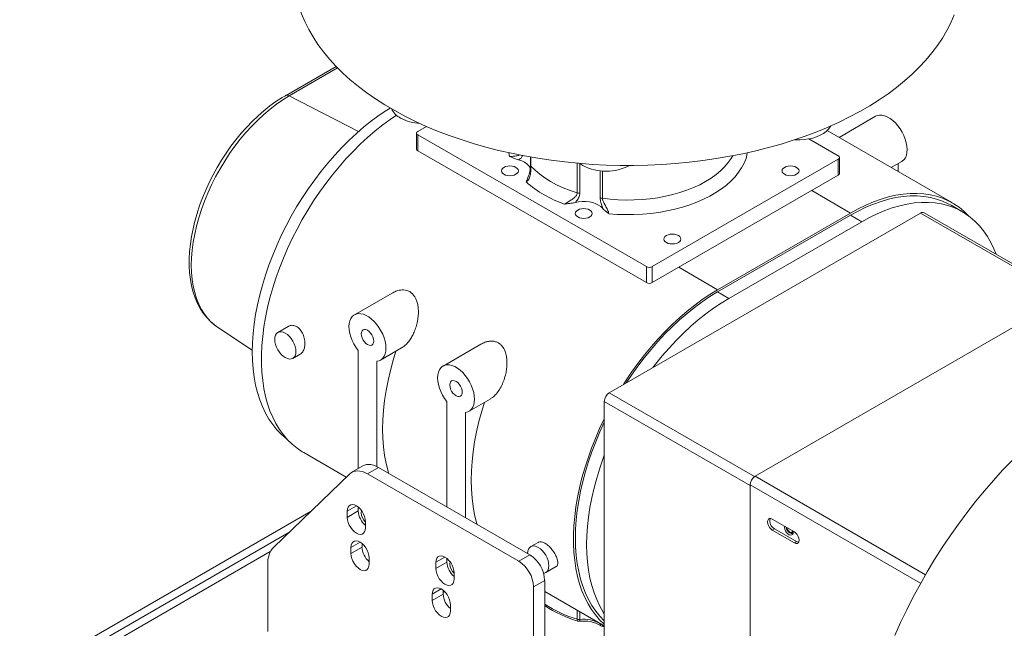
# Model space of a CAD drawing. Units: inches. Extents: x 0.5 to 16.6, y 0.2 to 10.8.
# Drawn here: x 11.9 to 13.4, y 6.9 to 7.8 of the extents above; entities that cross this region are included whole.
import ezdxf

# ---------------------------------------------------------------- set-up
doc = ezdxf.new("R2010")
doc.units = ezdxf.units.IN
doc.header["$MEASUREMENT"] = 0

msp = doc.modelspace()

# ---------------------------------------------------------------- linework, layer by layer
at = {"color": 7, "linetype": 'Continuous', "lineweight": 15}
for p, q in [((12.3956, 7.7542), (12.3197, 7.7103)), ((12.3979, 7.7518), (12.3255, 7.71)), ((12.3255, 7.71), (12.429, 7.6565)), ((13.2028, 7.6794), (13.1481, 7.6478)), ((12.5308, 7.6644), (12.5178, 7.6569)), ((12.516, 7.6543), (12.516, 7.6304)), ((12.5178, 7.6518), (12.8598, 7.4544)), ((12.5178, 7.6518), (12.5178, 7.6279)), ((13.3178, 7.5498), (13.1304, 7.658)), ((13.147, 7.6202), (13.103, 7.6456)), ((12.5178, 7.6279), (12.8598, 7.4305)), ((12.6551, 7.6194), (12.6538, 7.625)), ((12.6863, 7.6185), (12.6863, 7.6066)), ((12.687, 7.6184), (12.687, 7.6049)), ((13.1489, 7.5937), (13.1489, 7.6177)), ((12.7565, 7.5648), (12.7565, 7.6092)), ((12.7605, 7.6085), (12.7605, 7.5645)), ((12.8686, 7.4544), (13.147, 7.6151)), ((13.147, 7.5912), (13.147, 7.6151)), ((13.2262, 7.6027), (13.2419, 7.6117)), ((13.2364, 7.6086), (13.2364, 7.5968)), ((12.7906, 7.5579), (12.7906, 7.598)), ((12.794, 7.5977), (12.794, 7.5567)), ((12.8686, 7.4305), (13.147, 7.5912)), ((13.1073, 7.5682), (13.1653, 7.5347)), ((13.3326, 7.5366), (13.3158, 7.5463)), ((12.8044, 7.2657), (13.2701, 7.5346)), ((12.9664, 7.4199), (13.1653, 7.5347)), ((13.1653, 7.5314), (12.9664, 7.4166)), ((13.1821, 7.5217), (13.1653, 7.5314)), ((13.4875, 7.4091), (13.2701, 7.5346)), ((13.4906, 7.4109), (13.2754, 7.5351)), ((13.1821, 7.5217), (12.9832, 7.4069)), ((12.8598, 7.4305), (12.8598, 7.4544)), ((12.8686, 7.4544), (12.8686, 7.4305)), ((12.9084, 7.4534), (12.9664, 7.4199)), ((12.4794, 7.4148), (12.423, 7.3823)), ((12.9832, 7.4069), (12.9664, 7.4166)), ((13.5003, 7.4166), (13.0225, 7.1407)), ((12.2182, 7.3639), (12.2702, 7.3292)), ((12.3241, 7.365), (12.3083, 7.356)), ((12.612, 7.3383), (12.5556, 7.3057)), ((12.3308, 7.317), (12.3419, 7.3234)), ((12.4285, 7.3291), (12.4285, 7.1521)), ((12.4621, 7.3146), (12.4934, 7.3327)), ((12.4566, 7.1552), (12.4566, 7.3129)), ((13.0218, 7.1402), (12.8044, 7.2657)), ((12.5611, 7.095), (12.5611, 7.2526)), ((12.5946, 7.2381), (12.626, 7.2562)), ((12.7969, 6.5916), (12.7969, 7.2528)), ((12.7969, 7.2528), (13.0151, 7.1269)), ((12.5892, 7.2363), (12.5892, 7.0788)), ((12.3471, 7.1762), (12.4109, 7.1394)), ((12.4357, 7.1562), (12.4191, 7.1466)), ((12.4591, 7.1539), (12.4425, 7.1443)), ((12.6856, 7.0231), (12.4591, 7.1539)), ((12.3022, 7.0348), (12.416, 7.1443)), ((12.669, 7.0136), (12.4425, 7.1443)), ((13.0225, 7.1407), (13.2776, 6.9934)), ((13.0151, 7.1278), (13.0151, 6.4735)), ((13.0151, 7.1278), (13.2702, 6.9805)), ((12.3581, 7.0886), (11.9222, 6.8369)), ((12.426, 7.0963), (12.4123, 7.0884)), ((12.4288, 7.0888), (12.4123, 7.0792)), ((12.4123, 7.0884), (12.4123, 7.0792)), ((12.4288, 7.0943), (12.4288, 7.0888)), ((12.4397, 7.0634), (12.4397, 7.0726)), ((13.0813, 7.0573), (13.0482, 7.0764)), ((12.325, 7.0567), (11.9332, 6.8306)), ((13.0482, 7.0601), (13.0515, 7.062)), ((13.0482, 7.0601), (13.0813, 7.041)), ((13.0515, 7.062), (13.0847, 7.0429)), ((13.08, 7.0575), (13.08, 7.0581)), ((12.4315, 7.0421), (12.4178, 7.0342)), ((13.0813, 7.041), (13.0847, 7.0429)), ((12.2972, 7.0279), (12.0319, 6.8748)), ((12.4344, 7.0346), (12.4178, 7.025)), ((12.4178, 7.0342), (12.4178, 7.025)), ((12.4344, 7.0401), (12.4344, 7.0346)), ((12.6979, 7.0418), (12.6868, 7.0354)), ((12.4452, 7.0092), (12.4452, 7.0184)), ((12.5585, 7.0198), (12.5448, 7.0119)), ((12.5614, 7.0178), (12.5614, 7.0123)), ((12.669, 7.0136), (12.6856, 7.0231)), ((12.2934, 7.0093), (12.2934, 6.9083)), ((12.5614, 7.0123), (12.5448, 7.0027)), ((12.5448, 7.0119), (12.5448, 7.0027)), ((12.7093, 6.9965), (12.725, 7.0056)), ((12.5722, 6.9869), (12.5722, 6.9961)), ((12.7077, 6.9849), (12.6911, 6.9753)), ((12.7077, 6.6882), (12.7077, 6.9849)), ((12.553, 6.972), (12.5393, 6.9641)), ((12.5559, 6.97), (12.5559, 6.9644)), ((12.6911, 6.6787), (12.6911, 6.9753)), ((12.5559, 6.9644), (12.5393, 6.9549)), ((12.5393, 6.9641), (12.5393, 6.9549)), ((12.558, 6.968), (12.5559, 6.9668)), ((12.7077, 6.9681), (12.7969, 6.9166)), ((12.5667, 6.939), (12.5667, 6.9482)), ((12.7565, 6.9267), (12.7565, 6.9399)), ((12.7605, 6.9376), (12.7605, 6.9264)), ((12.7906, 6.9198), (12.7906, 6.9202)), ((12.7946, 6.9159), (12.7969, 6.9156))]:
    msp.add_line(p, q, dxfattribs=at)
at = {"color": 7, "linetype": 'Continuous', "lineweight": 15, "flags": 128}
for points in [[(12.3324, 7.8945), (12.3324, 7.8924), (12.333, 7.8804), (12.3345, 7.8684), (12.3368, 7.8565), (12.34, 7.8446), (12.344, 7.8329), (12.3489, 7.8212), (12.3546, 7.8096), (12.3611, 7.7982), (12.3684, 7.787), (12.3766, 7.7759), (12.3855, 7.7651), (12.3952, 7.7545), (12.4057, 7.7441), (12.4169, 7.734), (12.4289, 7.7241), (12.4415, 7.7146), (12.4548, 7.7054), (12.4687, 7.6965), (12.4833, 7.6879)], [(12.4833, 7.6879), (12.4985, 7.6797), (12.5143, 7.6719), (12.5306, 7.6644), (12.5475, 7.6574), (12.5648, 7.6507), (12.5826, 7.6445), (12.6008, 7.6387), (12.6195, 7.6334), (12.6385, 7.6285), (12.6578, 7.6241), (12.6775, 7.6201), (12.6974, 7.6166), (12.7175, 7.6136), (12.7378, 7.6111), (12.7584, 7.6091), (12.779, 7.6075), (12.7997, 7.6065), (12.8205, 7.606), (12.8413, 7.6059), (12.8621, 7.6064), (12.8828, 7.6074), (12.9035, 7.6088), (12.924, 7.6108), (12.9444, 7.6132), (12.9645, 7.6162), (12.9845, 7.6196), (13.0042, 7.6235), (13.0236, 7.6278), (13.0426, 7.6326), (13.0613, 7.6379), (13.0796, 7.6436), (13.0975, 7.6498), (13.1149, 7.6564), (13.1318, 7.6633), (13.1482, 7.6707), (13.164, 7.6785), (13.1793, 7.6867), (13.194, 7.6952), (13.2081, 7.704), (13.2215, 7.7132), (13.2342, 7.7227), (13.2462, 7.7325), (13.2575, 7.7426), (13.2681, 7.7529), (13.2779, 7.7635), (13.287, 7.7743), (13.2953, 7.7853), (13.3027, 7.7966), (13.3094, 7.8079), (13.3152, 7.8195), (13.3202, 7.8311)], [(12.3197, 7.7103), (12.3148, 7.7074), (12.3056, 7.7015), (12.2966, 7.6949), (12.2876, 7.6877), (12.2788, 7.68), (12.2702, 7.6718), (12.2619, 7.6631), (12.2537, 7.654), (12.2458, 7.6444), (12.2383, 7.6345), (12.231, 7.6242), (12.2241, 7.6136), (12.2176, 7.6027), (12.2115, 7.5916), (12.2058, 7.5804), (12.2005, 7.5689), (12.1957, 7.5574), (12.1914, 7.5458), (12.1876, 7.5342), (12.1843, 7.5226), (12.1815, 7.511), (12.1793, 7.4996), (12.1776, 7.4882), (12.1764, 7.4771), (12.1759, 7.4662), (12.1759, 7.4556), (12.1765, 7.4452), (12.1777, 7.4352), (12.1795, 7.4256), (12.1818, 7.4163), (12.1848, 7.4076), (12.1883, 7.3994), (12.1924, 7.3917), (12.1969, 7.3846), (12.202, 7.3782), (12.2076, 7.3723), (12.2136, 7.3672), (12.2181, 7.364)], [(12.3255, 7.71), (12.3159, 7.7041), (12.3063, 7.6975), (12.2969, 7.6902), (12.2876, 7.6823), (12.2784, 7.6738), (12.2694, 7.6648), (12.2607, 7.6552), (12.2522, 7.6451), (12.2441, 7.6345), (12.2363, 7.6236), (12.2289, 7.6123), (12.2219, 7.6007), (12.2154, 7.5888), (12.2093, 7.5768), (12.2037, 7.5646), (12.1987, 7.5522), (12.1941, 7.5399), (12.1902, 7.5275), (12.1868, 7.5152), (12.184, 7.503), (12.1818, 7.491), (12.1803, 7.4792), (12.1793, 7.4676), (12.179, 7.4564), (12.1793, 7.4455), (12.1803, 7.435), (12.1818, 7.425), (12.184, 7.4155), (12.1868, 7.4065), (12.1902, 7.3981), (12.1941, 7.3903), (12.1987, 7.3832), (12.2037, 7.3767), (12.2093, 7.3709), (12.2154, 7.3659), (12.2182, 7.3639)], [(12.3226, 7.1959), (12.3208, 7.1972), (12.3136, 7.2035), (12.3069, 7.2104), (12.3007, 7.218), (12.295, 7.2263), (12.2899, 7.2353), (12.2853, 7.2449), (12.2813, 7.2551), (12.2779, 7.2659), (12.2752, 7.2772), (12.273, 7.289), (12.2714, 7.3013), (12.2705, 7.314), (12.2702, 7.3271), (12.2705, 7.3406), (12.2714, 7.3544), (12.273, 7.3685), (12.2752, 7.3828), (12.2779, 7.3973), (12.2813, 7.412), (12.2853, 7.4268), (12.2899, 7.4416), (12.295, 7.4565), (12.3007, 7.4714), (12.3069, 7.4862), (12.3136, 7.5009), (12.3208, 7.5154), (12.3285, 7.5298), (12.3366, 7.5439), (12.3452, 7.5577), (12.3542, 7.5712), (12.3636, 7.5844), (12.3733, 7.5972), (12.3833, 7.6095), (12.3936, 7.6214), (12.4042, 7.6328), (12.415, 7.6436), (12.4261, 7.6539), (12.4372, 7.6635), (12.4486, 7.6726), (12.46, 7.681), (12.4715, 7.6887), (12.4765, 7.6918)], [(12.3471, 7.1762), (12.345, 7.1774), (12.3373, 7.1827), (12.3299, 7.1887), (12.3231, 7.1954), (12.3167, 7.2027), (12.3109, 7.2108), (12.3056, 7.2195), (12.3009, 7.2289), (12.2967, 7.2388), (12.2931, 7.2493), (12.2901, 7.2603), (12.2876, 7.2719), (12.2858, 7.2839), (12.2846, 7.2964), (12.284, 7.3093), (12.284, 7.3226), (12.2846, 7.3362), (12.2858, 7.35), (12.2876, 7.3642), (12.2901, 7.3785), (12.2931, 7.3931), (12.2967, 7.4078), (12.3009, 7.4225), (12.3056, 7.4373), (12.3109, 7.4522), (12.3167, 7.4669), (12.3231, 7.4817), (12.3299, 7.4963), (12.3373, 7.5107), (12.345, 7.5249), (12.3533, 7.5389), (12.3619, 7.5527), (12.3709, 7.5661), (12.3803, 7.5791), (12.3901, 7.5918), (12.4001, 7.604), (12.4104, 7.6157), (12.421, 7.627), (12.4318, 7.6377), (12.4428, 7.6479), (12.454, 7.6575), (12.4653, 7.6665), (12.4766, 7.6748), (12.4858, 7.681)], [(13.2028, 7.6794), (13.2052, 7.6804), (13.2086, 7.6811), (13.2123, 7.6811), (13.2162, 7.6802), (13.2203, 7.6785), (13.2244, 7.6762), (13.2285, 7.6731), (13.2324, 7.6695), (13.2361, 7.6653), (13.2395, 7.6606), (13.2425, 7.6557), (13.2451, 7.6505), (13.2472, 7.6452), (13.2487, 7.6399), (13.2496, 7.6347), (13.25, 7.6298), (13.2497, 7.6252), (13.2488, 7.6211), (13.2473, 7.6175), (13.2453, 7.6146), (13.2427, 7.6123), (13.2419, 7.6117)], [(13.0822, 7.6445), (13.0826, 7.6444), (13.0893, 7.6443), (13.096, 7.6447), (13.1025, 7.6455), (13.1087, 7.6469), (13.1146, 7.6488), (13.12, 7.651), (13.1248, 7.6537), (13.1289, 7.6567), (13.1324, 7.66), (13.135, 7.6636), (13.1359, 7.6651)], [(12.794, 7.5567), (12.8058, 7.5553), (12.8176, 7.5544), (12.8296, 7.5541), (12.8415, 7.5542), (12.8535, 7.5548), (12.8653, 7.556), (12.8769, 7.5576), (12.8883, 7.5597), (12.8994, 7.5623), (12.9101, 7.5653), (12.9205, 7.5688), (12.9303, 7.5728), (12.9397, 7.5771), (12.9484, 7.5818), (12.9566, 7.5869), (12.9641, 7.5922), (12.9709, 7.5979), (12.9769, 7.6039), (12.9822, 7.6101), (12.9867, 7.6165), (12.989, 7.6204)], [(13.0111, 7.625), (13.0108, 7.6236), (13.0089, 7.6165), (13.0061, 7.6094), (13.0024, 7.6024), (12.9979, 7.5956), (12.9926, 7.589), (12.9865, 7.5827), (12.9797, 7.5766), (12.9721, 7.5708), (12.9639, 7.5653), (12.955, 7.5601), (12.9455, 7.5554), (12.9354, 7.551), (12.9248, 7.547), (12.9138, 7.5435), (12.9024, 7.5405), (12.8906, 7.5379), (12.8786, 7.5357), (12.8663, 7.5341), (12.8538, 7.533), (12.8413, 7.5324), (12.8287, 7.5323), (12.8161, 7.5327), (12.8036, 7.5336)], [(12.6467, 7.5926), (12.6493, 7.5914), (12.6524, 7.5907), (12.6557, 7.5904), (12.6589, 7.5907), (12.662, 7.5914), (12.6646, 7.5926), (12.6666, 7.5941), (12.6679, 7.5958), (12.6683, 7.5977), (12.6679, 7.5996), (12.6666, 7.6014), (12.6646, 7.6029), (12.662, 7.6041), (12.6589, 7.6048), (12.6557, 7.6051), (12.6524, 7.6048), (12.6493, 7.6041), (12.6467, 7.6029), (12.6447, 7.6014), (12.6434, 7.5996), (12.643, 7.5977), (12.6434, 7.5958), (12.6447, 7.5941), (12.6467, 7.5926)], [(12.6686, 7.6141), (12.6734, 7.6126), (12.6776, 7.6106), (12.6811, 7.6082), (12.6838, 7.6055), (12.6858, 7.6026), (12.6863, 7.6014)], [(12.687, 7.6049), (12.6932, 7.5987), (12.7002, 7.5927), (12.7079, 7.5871), (12.7164, 7.5818), (12.7256, 7.5769), (12.7353, 7.5724), (12.7457, 7.5684), (12.7565, 7.5648)], [(12.7599, 7.6089), (12.7604, 7.6086), (12.7649, 7.6057)], [(13.0665, 7.5926), (13.0692, 7.5914), (13.0722, 7.5907), (13.0755, 7.5904), (13.0788, 7.5907), (13.0818, 7.5914), (13.0845, 7.5926), (13.0865, 7.5941), (13.0878, 7.5958), (13.0882, 7.5977), (13.0878, 7.5996), (13.0865, 7.6014), (13.0845, 7.6029), (13.0818, 7.6041), (13.0788, 7.6048), (13.0755, 7.6051), (13.0722, 7.6048), (13.0692, 7.6041), (13.0665, 7.6029), (13.0645, 7.6014), (13.0632, 7.5996), (13.0628, 7.5977), (13.0632, 7.5958), (13.0645, 7.5941), (13.0665, 7.5926)], [(13.1653, 7.5347), (13.1768, 7.541), (13.1882, 7.5465), (13.1996, 7.5514), (13.2109, 7.5554), (13.222, 7.5587), (13.233, 7.5612), (13.2438, 7.563), (13.2544, 7.5639), (13.2647, 7.5641), (13.2748, 7.5635), (13.2845, 7.562), (13.2939, 7.5598), (13.3029, 7.5569), (13.3116, 7.5531), (13.3198, 7.5486), (13.3276, 7.5434), (13.3349, 7.5374), (13.3418, 7.5307), (13.3422, 7.5303)], [(13.3158, 7.5463), (13.3116, 7.5486), (13.3031, 7.5525), (13.2941, 7.5556), (13.2847, 7.558), (13.275, 7.5596), (13.265, 7.5603), (13.2547, 7.5603), (13.2441, 7.5594), (13.2332, 7.5578), (13.2222, 7.5553), (13.211, 7.5521), (13.1997, 7.548), (13.1883, 7.5432), (13.1768, 7.5377), (13.1653, 7.5314)], [(12.7533, 7.5504), (12.7584, 7.5514), (12.7637, 7.5519), (12.7692, 7.5519), (12.7745, 7.5513), (12.7796, 7.5502), (12.7843, 7.5486), (12.7884, 7.5466), (12.7919, 7.5442), (12.7946, 7.5414)], [(13.383, 7.473), (13.3798, 7.4811), (13.3752, 7.4907), (13.3701, 7.4996), (13.3644, 7.5079), (13.3582, 7.5156), (13.3515, 7.5225), (13.3443, 7.5287), (13.3366, 7.5342), (13.3284, 7.5389), (13.3199, 7.5428), (13.3109, 7.546), (13.3015, 7.5483), (13.2918, 7.5499), (13.2818, 7.5506), (13.2714, 7.5506), (13.2609, 7.5497), (13.25, 7.5481), (13.239, 7.5456), (13.2278, 7.5424), (13.2165, 7.5384), (13.2051, 7.5336), (13.1936, 7.528), (13.1821, 7.5217)], [(12.7572, 7.5288), (12.7598, 7.5276), (12.7629, 7.5269), (12.7661, 7.5266), (12.7694, 7.5269), (12.7725, 7.5276), (12.7751, 7.5288), (12.7771, 7.5303), (12.7784, 7.5321), (12.7788, 7.534), (12.7784, 7.5358), (12.7771, 7.5376), (12.7751, 7.5391), (12.7725, 7.5403), (12.7694, 7.541), (12.7661, 7.5413), (12.7629, 7.541), (12.7598, 7.5403), (12.7572, 7.5391), (12.7551, 7.5376), (12.7539, 7.5358), (12.7534, 7.534), (12.7539, 7.5321), (12.7551, 7.5303), (12.7572, 7.5288)], [(12.8897, 7.4905), (12.8924, 7.4893), (12.8954, 7.4886), (12.8987, 7.4884), (12.902, 7.4886), (12.9051, 7.4893), (12.9077, 7.4905), (12.9097, 7.492), (12.911, 7.4938), (12.9114, 7.4957), (12.911, 7.4976), (12.9097, 7.4993), (12.9077, 7.5009), (12.9051, 7.502), (12.902, 7.5028), (12.8987, 7.503), (12.8954, 7.5028), (12.8924, 7.502), (12.8897, 7.5009), (12.8877, 7.4993), (12.8865, 7.4976), (12.886, 7.4957), (12.8865, 7.4938), (12.8877, 7.492), (12.8897, 7.4905)], [(12.8254, 7.2779), (12.8288, 7.2831), (12.8378, 7.2965), (12.8472, 7.3096), (12.8569, 7.3222), (12.867, 7.3345), (12.8773, 7.3462), (12.8879, 7.3575), (12.8987, 7.3682), (12.9097, 7.3784), (12.9208, 7.388), (12.9321, 7.3969), (12.9435, 7.4053), (12.9549, 7.4129), (12.9664, 7.4199)], [(12.9664, 7.4166), (12.9549, 7.4096), (12.9434, 7.4019), (12.932, 7.3935), (12.9207, 7.3844), (12.9095, 7.3748), (12.8985, 7.3645), (12.8877, 7.3537), (12.8771, 7.3423), (12.8668, 7.3304), (12.8567, 7.3181), (12.847, 7.3053), (12.8376, 7.2922), (12.8298, 7.2804)], [(12.9832, 7.4069), (12.9717, 7.3999), (12.9602, 7.3922), (12.9488, 7.3838), (12.9375, 7.3748), (12.9263, 7.3651), (12.9153, 7.3548), (12.9045, 7.344), (12.8939, 7.3326), (12.8835, 7.3207), (12.8735, 7.3084), (12.8696, 7.3034)], [(12.4566, 7.3129), (12.46, 7.3136), (12.4629, 7.3152), (12.4655, 7.3175), (12.4675, 7.3204), (12.469, 7.324), (12.4699, 7.3281), (12.4701, 7.3327), (12.4698, 7.3376), (12.4689, 7.3428), (12.4674, 7.3481), (12.4653, 7.3534), (12.4627, 7.3586), (12.4597, 7.3635), (12.4563, 7.3682), (12.4526, 7.3724), (12.4487, 7.376), (12.4446, 7.3791), (12.4405, 7.3814), (12.4364, 7.3831), (12.4325, 7.384), (12.4288, 7.3841), (12.4254, 7.3833), (12.4223, 7.3819), (12.4198, 7.3797), (12.4177, 7.3768), (12.4162, 7.3732), (12.4152, 7.3691), (12.4149, 7.3646), (12.4152, 7.3597), (12.4161, 7.3545), (12.4175, 7.3493), (12.4196, 7.344), (12.4221, 7.3388), (12.4251, 7.3338), (12.4285, 7.3291)], [(12.3037, 7.3457), (12.304, 7.3419), (12.3049, 7.338), (12.3064, 7.3339), (12.3083, 7.33), (12.3108, 7.3263), (12.3135, 7.3231), (12.3165, 7.3203), (12.3196, 7.3182), (12.3227, 7.3167), (12.3257, 7.316), (12.3284, 7.3162), (12.3308, 7.317), (12.3328, 7.3187), (12.3343, 7.321), (12.3352, 7.3239), (12.3355, 7.3273), (12.3352, 7.3311), (12.3343, 7.335), (12.3328, 7.3391), (12.3308, 7.343), (12.3284, 7.3467), (12.3257, 7.3499), (12.3227, 7.3527), (12.3196, 7.3548), (12.3165, 7.3563), (12.3135, 7.357), (12.3108, 7.3568), (12.3083, 7.356), (12.3064, 7.3543), (12.3049, 7.352), (12.304, 7.3491), (12.3037, 7.3457)], [(12.4332, 7.3538), (12.4335, 7.3509), (12.4345, 7.3477), (12.4359, 7.3446), (12.4379, 7.3418), (12.4401, 7.3394), (12.4425, 7.3377), (12.4449, 7.3367), (12.4472, 7.3364), (12.4491, 7.337), (12.4506, 7.3384), (12.4515, 7.3405), (12.4519, 7.3431), (12.4515, 7.346), (12.4506, 7.3492), (12.4491, 7.3523), (12.4472, 7.3551), (12.4449, 7.3575), (12.4425, 7.3592), (12.4401, 7.3602), (12.4379, 7.3605), (12.4359, 7.3599), (12.4345, 7.3585), (12.4335, 7.3564), (12.4332, 7.3538)], [(12.4741, 7.1452), (12.4733, 7.1481), (12.4703, 7.1597), (12.468, 7.1719), (12.4664, 7.1846), (12.4654, 7.1977), (12.4651, 7.2113), (12.4654, 7.2252), (12.4664, 7.2395), (12.468, 7.2541), (12.4703, 7.2689), (12.4733, 7.2839), (12.4768, 7.2991), (12.481, 7.3144), (12.4852, 7.328)], [(12.5611, 7.2526), (12.5577, 7.2572), (12.5547, 7.2622), (12.5522, 7.2674), (12.5501, 7.2727), (12.5487, 7.278), (12.5478, 7.2832), (12.5475, 7.2881), (12.5478, 7.2926), (12.5488, 7.2967), (12.5503, 7.3002), (12.5523, 7.3031), (12.5549, 7.3053), (12.5579, 7.3068), (12.5613, 7.3075), (12.5651, 7.3074), (12.569, 7.3066), (12.5731, 7.3049), (12.5772, 7.3025), (12.5812, 7.2995), (12.5852, 7.2958), (12.5889, 7.2916), (12.5923, 7.287), (12.5953, 7.282), (12.5979, 7.2768), (12.5999, 7.2715), (12.6015, 7.2663), (12.6024, 7.2611), (12.6027, 7.2562), (12.6024, 7.2516), (12.6016, 7.2475), (12.6001, 7.2439), (12.5981, 7.2409), (12.5955, 7.2386), (12.5925, 7.2371), (12.5892, 7.2363)], [(12.5658, 7.2773), (12.5661, 7.2743), (12.567, 7.2712), (12.5685, 7.2681), (12.5704, 7.2653), (12.5727, 7.2629), (12.5751, 7.2611), (12.5775, 7.2601), (12.5798, 7.2599), (12.5817, 7.2605), (12.5832, 7.2619), (12.5841, 7.2639), (12.5844, 7.2665), (12.5841, 7.2695), (12.5832, 7.2726), (12.5817, 7.2757), (12.5798, 7.2785), (12.5775, 7.2809), (12.5751, 7.2827), (12.5727, 7.2837), (12.5704, 7.2839), (12.5685, 7.2833), (12.567, 7.282), (12.5661, 7.2799), (12.5658, 7.2773)], [(12.6178, 7.2515), (12.6136, 7.2379), (12.6094, 7.2226), (12.6058, 7.2074), (12.6029, 7.1924), (12.6006, 7.1775), (12.599, 7.163), (12.598, 7.1487), (12.5977, 7.1347), (12.598, 7.1212), (12.599, 7.1081), (12.6006, 7.0954), (12.6029, 7.0832), (12.6058, 7.0716), (12.6067, 7.0687)], [(12.7969, 6.919), (12.7968, 6.9192), (12.7899, 6.9258), (12.7836, 6.9332), (12.7778, 6.9413), (12.7725, 6.95), (12.7677, 6.9593), (12.7635, 6.9693), (12.7599, 6.9798), (12.7569, 6.9908), (12.7545, 7.0024), (12.7527, 7.0144), (12.7514, 7.0269), (12.7508, 7.0398), (12.7508, 7.053), (12.7514, 7.0666), (12.7527, 7.0805), (12.7545, 7.0947), (12.7569, 7.109), (12.7599, 7.1236), (12.7635, 7.1382), (12.7677, 7.153), (12.7725, 7.1678), (12.7778, 7.1826), (12.7836, 7.1974), (12.7899, 7.2121), (12.7968, 7.2267), (12.7969, 7.227)], [(12.7969, 7.2216), (12.7903, 7.2071), (12.7841, 7.1923), (12.7784, 7.1774), (12.7733, 7.1626), (12.7687, 7.1477), (12.7648, 7.1329), (12.7614, 7.1182), (12.7586, 7.1037), (12.7564, 7.0894), (12.7549, 7.0753), (12.7539, 7.0615), (12.7536, 7.048), (12.7539, 7.0349), (12.7549, 7.0222), (12.7564, 7.0099), (12.7586, 6.9981), (12.7614, 6.9868), (12.7648, 6.976), (12.7687, 6.9658), (12.7733, 6.9562), (12.7784, 6.9472), (12.7841, 6.9389), (12.7903, 6.9313), (12.7969, 6.9245)], [(12.7969, 7.1724), (12.7952, 7.1677), (12.7901, 7.1529), (12.7855, 7.138), (12.7816, 7.1232), (12.7782, 7.1086), (12.7754, 7.094), (12.7732, 7.0797), (12.7717, 7.0656), (12.7707, 7.0518), (12.7704, 7.0383), (12.7707, 7.0252), (12.7717, 7.0125), (12.7732, 7.0002), (12.7754, 6.9884), (12.7782, 6.9771), (12.7816, 6.9663), (12.7855, 6.9561), (12.7901, 6.9465), (12.7952, 6.9375), (12.7969, 6.9349)], [(13.2314, 6.9024), (13.2402, 6.9217), (13.2494, 6.941), (13.2592, 6.96), (13.2693, 6.9789), (13.28, 6.9975), (13.2911, 7.0159), (13.3025, 7.0339), (13.3144, 7.0517), (13.3267, 7.0691), (13.3393, 7.0861), (13.3522, 7.1027), (13.3655, 7.1189), (13.379, 7.1346), (13.3928, 7.1498), (13.4069, 7.1645)], [(12.4425, 7.1443), (12.4387, 7.1463), (12.4349, 7.1477), (12.4312, 7.1485), (12.4277, 7.1488), (12.4244, 7.1485), (12.4213, 7.1477), (12.4185, 7.1463), (12.416, 7.1443)], [(12.4357, 7.1562), (12.4379, 7.1573), (12.4409, 7.1581), (12.4443, 7.1584), (12.4478, 7.1581), (12.4515, 7.1573), (12.4553, 7.1558), (12.4591, 7.1539)], [(12.4397, 7.0726), (12.4393, 7.0763), (12.4383, 7.0803), (12.4367, 7.0842), (12.4345, 7.088), (12.4319, 7.0913), (12.429, 7.0942), (12.426, 7.0963), (12.4229, 7.0977), (12.42, 7.0982), (12.4174, 7.0978), (12.4152, 7.0966), (12.4136, 7.0945), (12.4126, 7.0918), (12.4123, 7.0884)], [(12.4337, 7.0891), (12.4335, 7.0885), (12.4332, 7.0859)], [(12.4123, 7.0792), (12.4126, 7.0755), (12.4136, 7.0716), (12.4152, 7.0677), (12.4174, 7.0639), (12.42, 7.0605), (12.4229, 7.0577), (12.426, 7.0555), (12.429, 7.0542), (12.4319, 7.0537), (12.4345, 7.054), (12.4367, 7.0553), (12.4383, 7.0573), (12.4393, 7.0601), (12.4397, 7.0634)], [(13.0482, 7.0764), (13.046, 7.0773), (13.044, 7.0773), (13.0425, 7.0764), (13.0415, 7.0747), (13.0411, 7.0724), (13.0415, 7.0696), (13.0425, 7.0668), (13.044, 7.0641), (13.046, 7.0618), (13.0482, 7.0601)], [(13.0662, 7.066), (13.0663, 7.0642), (13.0669, 7.0616), (13.0681, 7.059), (13.0697, 7.0566), (13.0716, 7.0546), (13.0736, 7.0532), (13.0757, 7.0526), (13.0774, 7.0528), (13.0788, 7.0537), (13.0797, 7.0553), (13.08, 7.0575), (13.08, 7.0575)], [(13.069, 7.0645), (13.069, 7.0644), (13.0697, 7.0619), (13.0708, 7.0596), (13.0724, 7.0575), (13.0743, 7.0559), (13.0764, 7.0548), (13.0783, 7.0545), (13.0794, 7.0548)], [(13.0694, 7.0642), (13.0696, 7.0631), (13.0705, 7.0607), (13.0719, 7.0585), (13.0737, 7.0568), (13.0755, 7.0558), (13.0772, 7.0555), (13.0787, 7.056), (13.0796, 7.0573), (13.0798, 7.0582)], [(13.0703, 7.0637), (13.0705, 7.0627), (13.0714, 7.0605), (13.0729, 7.0586), (13.0746, 7.0572), (13.0763, 7.0566), (13.0777, 7.0569), (13.0787, 7.058), (13.0789, 7.0587)], [(13.0813, 7.041), (13.0835, 7.0401), (13.0855, 7.0401), (13.0871, 7.041), (13.0881, 7.0427), (13.0884, 7.0451), (13.0881, 7.0478), (13.0871, 7.0506), (13.0855, 7.0534), (13.0835, 7.0556), (13.0813, 7.0573)], [(12.4452, 7.0184), (12.4448, 7.0221), (12.4438, 7.026), (12.4422, 7.03), (12.44, 7.0337), (12.4374, 7.0371), (12.4345, 7.04), (12.4315, 7.0421), (12.4284, 7.0435), (12.4255, 7.044), (12.4229, 7.0436), (12.4208, 7.0423), (12.4191, 7.0403), (12.4181, 7.0375), (12.4178, 7.0342)], [(13.0789, 7.0545), (13.079, 7.0545), (13.0794, 7.0545)], [(13.0847, 7.0429), (13.0868, 7.042), (13.0877, 7.0419)], [(12.706, 6.9955), (12.7069, 6.9956), (12.7093, 6.9965), (12.7113, 6.9981), (12.7127, 7.0004), (12.7136, 7.0034), (12.7139, 7.0068), (12.7136, 7.0105), (12.7127, 7.0145), (12.7113, 7.0185), (12.7093, 7.0224), (12.7069, 7.0261), (12.7041, 7.0294), (12.7012, 7.0321), (12.6981, 7.0343), (12.695, 7.0357), (12.692, 7.0364), (12.6892, 7.0363), (12.6868, 7.0354), (12.6849, 7.0338), (12.6834, 7.0314), (12.6825, 7.0285), (12.6822, 7.0251)], [(12.4178, 7.025), (12.4181, 7.0213), (12.4191, 7.0174), (12.4208, 7.0134), (12.4229, 7.0097), (12.4255, 7.0063), (12.4284, 7.0035), (12.4315, 7.0013), (12.4345, 6.9999), (12.4374, 6.9994), (12.44, 6.9998), (12.4422, 7.0011), (12.4438, 7.0031), (12.4448, 7.0059), (12.4452, 7.0092)], [(12.5722, 6.9961), (12.5719, 6.9998), (12.5709, 7.0037), (12.5692, 7.0077), (12.5671, 7.0114), (12.5645, 7.0148), (12.5616, 7.0177), (12.5585, 7.0198), (12.5555, 7.0212), (12.5526, 7.0217), (12.55, 7.0213), (12.5478, 7.02), (12.5462, 7.018), (12.5452, 7.0152), (12.5448, 7.0119)], [(12.5663, 7.0126), (12.5661, 7.012), (12.5658, 7.0094)], [(12.5448, 7.0027), (12.5452, 6.999), (12.5462, 6.9951), (12.5478, 6.9911), (12.55, 6.9874), (12.5526, 6.984), (12.5555, 6.9811), (12.5585, 6.979), (12.5616, 6.9776), (12.5645, 6.9771), (12.5671, 6.9775), (12.5692, 6.9788), (12.5709, 6.9808), (12.5719, 6.9836), (12.5722, 6.9869)], [(12.5667, 6.9482), (12.5664, 6.952), (12.5654, 6.9559), (12.5637, 6.9598), (12.5616, 6.9636), (12.559, 6.967), (12.5561, 6.9698), (12.553, 6.972), (12.55, 6.9733), (12.5471, 6.9738), (12.5445, 6.9734), (12.5423, 6.9722), (12.5407, 6.9701), (12.5397, 6.9674), (12.5393, 6.9641)], [(12.5393, 6.9549), (12.5397, 6.9511), (12.5407, 6.9472), (12.5423, 6.9433), (12.5445, 6.9395), (12.5471, 6.9361), (12.55, 6.9333), (12.553, 6.9311), (12.5561, 6.9298), (12.559, 6.9293), (12.5616, 6.9297), (12.5637, 6.9309), (12.5654, 6.933), (12.5664, 6.9357), (12.5667, 6.939)], [(12.7565, 6.9267), (12.7565, 6.9258), (12.7567, 6.925), (12.757, 6.9244), (12.7573, 6.924), (12.7576, 6.9239)], [(12.7605, 6.9264), (12.7605, 6.9254), (12.7604, 6.9247), (12.7603, 6.9241), (12.7602, 6.9238), (12.76, 6.9237)]]:
    msp.add_lwpolyline(points, dxfattribs=at)
at = {"color": 7, "linetype": 'Continuous', "lineweight": 15}
for centre, radius, start, end in [((12.3222, 7.7049), 0.006, 57.4891, 115.2643), ((12.5053, 7.7035), 0.0299, 205.2126, 243.6284), ((12.5248, 7.7388), 0.0701, 242.1998, 266.8899), ((12.5188, 7.6543), 0.00273, 110.7789, 249.2164), ((12.5191, 7.6307), 0.00314, 185.6905, 245.63), ((13.1461, 7.6177), 0.00273, 290.7872, 69.2175), ((12.6445, 7.6051), 0.0418, 335.9598, 1.9857), ((12.6888, 7.6067), 0.0025, 181.7437, 224.3045), ((12.7997, 7.6742), 0.0769, 243.0286, 297.3203), ((13.1457, 7.5941), 0.00314, 294.3797, 354.311), ((12.7912, 7.7075), 0.1683, 228.6006, 251.4047), ((12.7594, 7.5748), 0.0104, 253.7871, 276.2347), ((12.7949, 7.5643), 0.00771, 236.0971, 263.4979), ((13.2732, 7.5303), 0.00531, 65.6948, 125.6196), ((12.8642, 7.4629), 0.00961, 242.6096, 297.3889), ((12.8642, 7.439), 0.00961, 242.6096, 297.3889), ((12.8131, 7.2521), 0.0162, 122.6034, 177.3956), ((13.0313, 7.127), 0.0162, 122.6036, 177.3956), ((12.4591, 7.0903), 0.0303, 182.8763, 230.1177), ((12.4538, 7.087), 0.0206, 182.9151, 226.6668), ((13.0582, 7.0738), 0.0135, 164.4898, 240.5346), ((12.3281, 7.0115), 0.0348, 138.0881, 183.7017), ((12.4646, 7.0361), 0.0303, 182.8764, 230.1181), ((12.6433, 6.9732), 0.0478, 2.4767, 57.5233), ((12.6599, 6.9828), 0.0478, 2.477, 57.523), ((12.5917, 7.0138), 0.0303, 182.8763, 230.1177), ((12.5864, 7.0104), 0.0206, 182.9151, 226.6668), ((12.5861, 6.966), 0.0303, 182.8764, 230.1181), ((12.8054, 7.0973), 0.1774, 236.6057, 254.0164), ((12.8072, 7.0949), 0.178, 236.0382, 253.8339), ((12.7594, 6.9367), 0.0104, 253.7871, 276.2347), ((12.7666, 6.8759), 0.0482, 58.5015, 97.8266), ((12.7666, 6.8817), 0.0451, 57.8217, 97.7481), ((12.7594, 6.9299), 0.00625, 253.2252, 276.0338), ((12.7947, 6.9259), 0.0073, 235.7323, 257.4621), ((12.7939, 6.9196), 0.00332, 175.9329, 231.2479), ((12.7955, 6.9221), 0.00625, 234.0415, 262.0853), ((12.7967, 6.9177), 0.00271, 168.0851, 220.7569)]:
    msp.add_arc(centre, radius, start, end, dxfattribs=at)
for points, knots in [([(12.6551, 7.6194), (12.6554, 7.6194), (12.6574, 7.6193), (12.661, 7.6195), (12.6655, 7.6202), (12.6686, 7.6208), (12.6697, 7.6217), (12.6699, 7.6218)], [0, 0, 0, 0, 0.057602, 0.312105, 0.599223, 0.949037, 1, 1, 1, 1]), ([(12.6686, 7.6141), (12.6674, 7.6145), (12.6648, 7.6153), (12.6615, 7.6168), (12.6584, 7.6181), (12.6563, 7.6189), (12.6552, 7.6193), (12.6551, 7.6194), (12.6551, 7.6194)], [0, 0, 0, 0, 0.263013, 0.526977, 0.762089, 0.969604, 0.997559, 1, 1, 1, 1]), ([(12.6744, 7.6209), (12.6743, 7.6206), (12.6739, 7.6186), (12.6719, 7.6164), (12.6696, 7.6148), (12.6686, 7.6141)], [0, 0, 0, 0, 0.11658, 0.644217, 1, 1, 1, 1]), ([(12.687, 7.6049), (12.687, 7.6041), (12.687, 7.603), (12.687, 7.6002), (12.6868, 7.5957), (12.6859, 7.5895), (12.6836, 7.584), (12.6809, 7.582), (12.6799, 7.5812)], [0, 0, 0, 0, 0.1011081, 0.1291739, 0.3101596, 0.5746298, 0.8333412, 1, 1, 1, 1]), ([(12.6799, 7.5812), (12.6799, 7.5812), (12.6799, 7.5813), (12.6802, 7.5818), (12.6807, 7.5828), (12.6815, 7.5847), (12.6819, 7.5865), (12.6827, 7.5878), (12.6828, 7.588)], [0, 0, 0, 0, 0.003281, 0.030052, 0.225038, 0.446354, 0.89754, 1, 1, 1, 1]), ([(12.7375, 7.5479), (12.7378, 7.5481), (12.7391, 7.5489), (12.7421, 7.5508), (12.7468, 7.5539), (12.7515, 7.5572), (12.755, 7.5606), (12.7564, 7.5632), (12.7565, 7.5645), (12.7565, 7.5648)], [0, 0, 0, 0, 0.038591, 0.208055, 0.399282, 0.632263, 0.830197, 0.962841, 1, 1, 1, 1]), ([(12.7605, 7.5645), (12.7605, 7.5641), (12.7604, 7.5623), (12.7593, 7.5586), (12.7567, 7.5543), (12.7542, 7.5515), (12.7533, 7.5504)], [0, 0, 0, 0, 0.081465, 0.362235, 0.74267, 1, 1, 1, 1]), ([(12.7946, 7.5414), (12.7939, 7.5435), (12.7926, 7.5476), (12.7909, 7.5533), (12.7907, 7.5565), (12.7906, 7.5579)], [0, 0, 0, 0, 0.365232, 0.721971, 1, 1, 1, 1]), ([(12.7533, 7.5504), (12.7516, 7.55), (12.7481, 7.5493), (12.7436, 7.5488), (12.7402, 7.5484), (12.7385, 7.5481), (12.7376, 7.548), (12.7375, 7.5479), (12.7375, 7.5479)], [0, 0, 0, 0, 0.3333582, 0.668463, 0.8328668, 0.9776953, 0.9975633, 1, 1, 1, 1]), ([(12.794, 7.5567), (12.7941, 7.5559), (12.7942, 7.5548), (12.795, 7.5522), (12.797, 7.5482), (12.8003, 7.5426), (12.803, 7.5372), (12.8035, 7.5346), (12.8036, 7.5336)], [0, 0, 0, 0, 0.1011035, 0.1291675, 0.3101546, 0.5746242, 0.8333448, 1, 1, 1, 1]), ([(12.8036, 7.5336), (12.8036, 7.5336), (12.8036, 7.5337), (12.8031, 7.5341), (12.8021, 7.535), (12.8, 7.5366), (12.7972, 7.5387), (12.7954, 7.5405), (12.7946, 7.5414)], [0, 0, 0, 0, 0.002441, 0.022317, 0.167165, 0.331535, 0.666651, 1, 1, 1, 1]), ([(12.4933, 7.3328), (12.4941, 7.3333), (12.4966, 7.3346), (12.5003, 7.3379), (12.5045, 7.3426), (12.5083, 7.3482), (12.5117, 7.3549), (12.5147, 7.3623), (12.517, 7.3708), (12.5185, 7.3797), (12.5189, 7.3883), (12.5182, 7.3959), (12.5168, 7.4021), (12.5147, 7.4073), (12.512, 7.4116), (12.5087, 7.4151), (12.5049, 7.4176), (12.5008, 7.4191), (12.4952, 7.4199), (12.4887, 7.419), (12.4829, 7.4169), (12.4802, 7.4152), (12.4794, 7.4147)], [0, 0, 0, 0, 0.025145, 0.075237, 0.125355, 0.179923, 0.234511, 0.296411, 0.358323, 0.427003, 0.495648, 0.549577, 0.603451, 0.645808, 0.688117, 0.730775, 0.773409, 0.810404, 0.847416, 0.922459, 0.977905, 1, 1, 1, 1]), ([(12.3418, 7.3234), (12.3419, 7.3234), (12.3435, 7.3239), (12.3459, 7.327), (12.3484, 7.3325), (12.3492, 7.3397), (12.3483, 7.3474), (12.3456, 7.355), (12.3415, 7.3612), (12.3363, 7.3653), (12.3309, 7.3669), (12.3266, 7.3666), (12.3247, 7.3652), (12.3242, 7.3648)], [0, 0, 0, 0, 0.002022, 0.107771, 0.214626, 0.323295, 0.433873, 0.545028, 0.654163, 0.75942, 0.86175, 0.964219, 1, 1, 1, 1]), ([(12.612, 7.3382), (12.613, 7.3388), (12.6159, 7.3405), (12.6206, 7.3421), (12.6259, 7.3431), (12.6308, 7.343), (12.6354, 7.3419), (12.6395, 7.3399), (12.6428, 7.337), (12.6464, 7.3326), (12.6493, 7.3264), (12.6509, 7.3186), (12.6514, 7.3113), (12.6511, 7.3038), (12.6499, 7.2957), (12.6478, 7.2873), (12.6445, 7.2786), (12.6403, 7.2706), (12.6353, 7.2638), (12.6304, 7.2589), (12.6272, 7.2571), (12.6259, 7.2563)], [0, 0, 0, 0, 0.0278774, 0.081757, 0.1241204, 0.1664362, 0.2091018, 0.2517473, 0.2887444, 0.3257623, 0.4008206, 0.4562762, 0.511793, 0.5682218, 0.6246723, 0.6923876, 0.7600853, 0.8294159, 0.8986772, 0.9605551, 1, 1, 1, 1]), ([(12.725, 7.0056), (12.725, 7.0056), (12.7262, 7.0058), (12.7272, 7.008), (12.7276, 7.0123), (12.7261, 7.0183), (12.723, 7.0249), (12.7186, 7.0314), (12.7134, 7.0369), (12.708, 7.0409), (12.7029, 7.0427), (12.6994, 7.0428), (12.6983, 7.0418), (12.698, 7.0416)], [0, 0, 0, 0, 0.000342, 0.107327, 0.217646, 0.329137, 0.43948, 0.54776, 0.654396, 0.760156, 0.865599, 0.971057, 1, 1, 1, 1])]:
    msp.add_open_spline(points, degree=3, knots=knots, dxfattribs=at)

doc.saveas('drawing.dxf')
